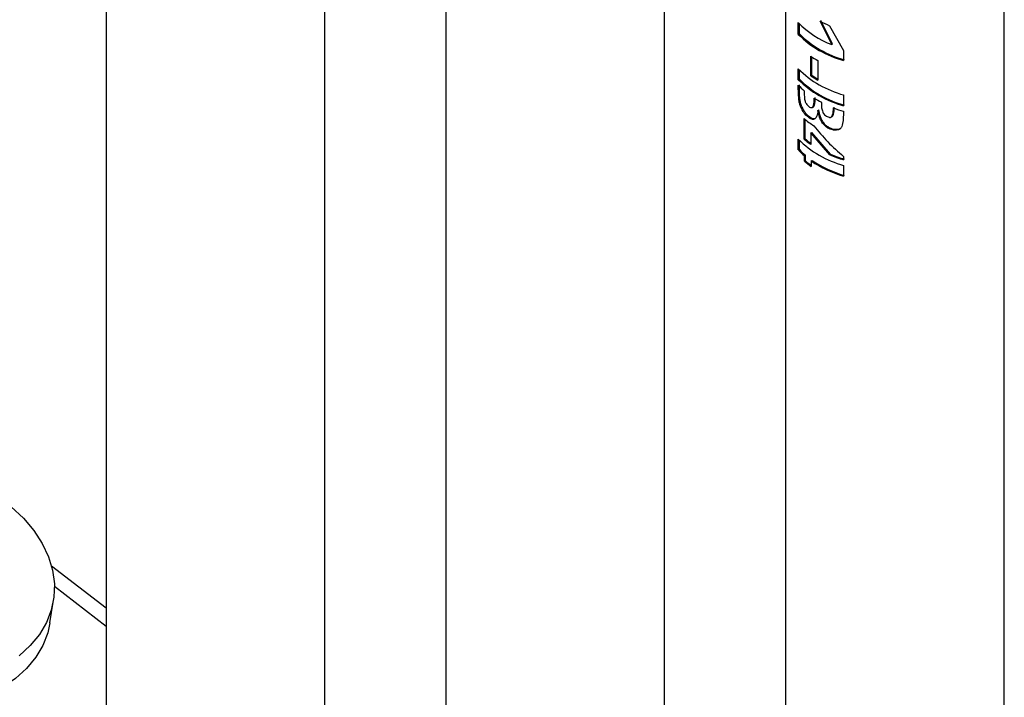
# Model space of a CAD drawing. Units: millimetres. Extents: x 0 to 42, y 0 to 29.8.
# Drawn here: x 36.7 to 37.7, y 22.5 to 23.2 of the extents above; entities that cross this region are included whole.
import ezdxf

# ---------------------------------------------------------------- set-up
doc = ezdxf.new("R2010")
doc.units = ezdxf.units.MM

msp = doc.modelspace()

# ---------------------------------------------------------------- linework, layer by layer
at = {"color": 7, "linetype": 'Continuous', "lineweight": 25}
for p, q in [((36.7589, 24.9219), (36.7589, 22.3286)), ((36.9836, 22.2965), (36.9836, 24.8664)), ((37.1077, 24.7879), (37.1077, 22.0597)), ((37.3324, 22.028), (37.3324, 24.7325)), ((37.4566, 24.6539), (37.4566, 21.7908)), ((37.6812, 21.7594), (37.6812, 24.5985)), ((37.5041, 23.161), (37.492, 23.1852)), ((37.5049, 23.1617), (37.4929, 23.1858)), ((37.4697, 23.1716), (37.4697, 23.1836)), ((37.4709, 23.1719), (37.4709, 23.1823)), ((37.5017, 23.1805), (37.5162, 23.155)), ((37.4697, 23.1716), (37.4709, 23.1719)), ((37.5041, 23.161), (37.5049, 23.1617)), ((37.5162, 23.155), (37.5162, 23.1447)), ((37.4826, 23.1291), (37.4826, 23.1491)), ((37.4836, 23.1296), (37.4836, 23.1484)), ((37.4898, 23.1446), (37.4898, 23.1246)), ((37.4697, 23.125), (37.4697, 23.1361)), ((37.4709, 23.1254), (37.4709, 23.1349)), ((37.4697, 23.125), (37.4709, 23.1254)), ((37.4836, 23.1296), (37.4826, 23.1291)), ((37.5162, 23.1093), (37.5162, 23.0982)), ((37.4899, 23.0935), (37.4909, 23.0941)), ((37.4756, 23.0638), (37.4756, 23.0851)), ((37.4767, 23.0643), (37.4767, 23.0841)), ((37.4697, 23.0528), (37.4697, 23.0638)), ((37.4756, 23.0638), (37.4767, 23.0643)), ((37.4825, 23.0704), (37.4835, 23.0709)), ((37.4825, 23.0704), (37.4825, 23.0585)), ((37.5021, 23.0478), (37.4825, 23.0704)), ((37.5029, 23.0484), (37.4835, 23.0709)), ((37.4709, 23.0532), (37.4709, 23.0625)), ((37.4697, 23.0528), (37.4709, 23.0532)), ((37.4759, 23.0469), (37.477, 23.0473)), ((37.4759, 23.0412), (37.4759, 23.0469)), ((37.477, 23.0416), (37.477, 23.0473)), ((37.5021, 23.0478), (37.5029, 23.0484)), ((37.5162, 23.0462), (37.5162, 23.0427)), ((37.4759, 23.0412), (37.477, 23.0416)), ((37.483, 23.0415), (37.484, 23.042)), ((37.483, 23.0415), (37.483, 23.0358)), ((37.5162, 23.0369), (37.5162, 23.026)), ((36.7589, 22.582), (36.7028, 22.6252)), ((36.7012, 22.5669), (36.7049, 22.5902))]:
    msp.add_line(p, q, dxfattribs=at)
at = {"color": 8, "linetype": 'Continuous', "lineweight": 25}
msp.add_line((36.7059, 22.6044), (36.7589, 22.5635), dxfattribs=at)
at = {"color": 7, "linetype": 'Continuous', "lineweight": 25, "flags": 128}
for points in [[(36.6614, 22.6862), (36.6739, 22.6743), (36.6846, 22.6616), (36.6932, 22.6484), (36.6997, 22.6348), (36.7039, 22.621), (36.7058, 22.6071), (36.7053, 22.5934), (36.7026, 22.58), (36.6975, 22.5671), (36.6903, 22.5549), (36.6809, 22.5435), (36.6695, 22.5331)], [(36.7012, 22.5669), (36.6989, 22.5566), (36.6938, 22.5437), (36.6866, 22.5315), (36.6772, 22.5201), (36.6658, 22.5097), (36.6525, 22.5004), (36.6376, 22.4923), (36.6212, 22.4856), (36.6035, 22.4803), (36.5847, 22.4765), (36.5652, 22.4742), (36.5451, 22.4735), (36.5247, 22.4744), (36.5044, 22.4769), (36.4842, 22.4809), (36.4646, 22.4864), (36.4457, 22.4933), (36.4279, 22.5015), (36.4113, 22.511), (36.3961, 22.5215)]]:
    msp.add_lwpolyline(points, dxfattribs=at)
at = {"color": 7, "linetype": 'Continuous', "lineweight": 25}
for centre, radius, start, end in [((37.5491, 23.2907), 0.12, 241.5811, 246.7385), ((37.5381, 23.2504), 0.0956, 224.3471, 249.1965), ((37.5436, 23.2459), 0.1048, 225.1738, 254.8444), ((37.5439, 23.2454), 0.1035, 225.1738, 254.8444), ((37.5389, 23.2306), 0.0991, 235.349, 240.2465), ((37.5436, 23.2105), 0.1048, 225.1738, 254.8444), ((37.5436, 23.1994), 0.1048, 225.1738, 254.8444), ((37.5439, 23.1988), 0.1035, 225.1738, 254.8444), ((37.5389, 23.2106), 0.0991, 235.349, 240.2465), ((37.5386, 23.2091), 0.0967, 235.3282, 239.6432), ((37.5218, 23.1675), 0.0709, 222.7496, 229.5633), ((37.5426, 23.1958), 0.1061, 237.7371, 242.4151), ((37.5586, 23.231), 0.1449, 248.6551, 252.9166), ((37.5324, 23.1514), 0.0873, 229.4148, 237.7022), ((37.5436, 23.1381), 0.1048, 225.1738, 254.8444), ((37.5304, 23.1277), 0.0841, 229.328, 235.2507), ((37.5301, 23.1263), 0.0819, 229.2978, 234.4326), ((37.5219, 23.101), 0.071, 222.7529, 229.6685), ((37.5224, 23.1008), 0.0702, 222.7529, 229.6685), ((37.5576, 23.1783), 0.1418, 246.9573, 253.0276), ((37.5577, 23.1773), 0.1401, 246.9573, 253.0276), ((37.531, 23.106), 0.085, 229.6529, 235.6384), ((37.5306, 23.1046), 0.0827, 229.6221, 234.839), ((37.5507, 23.1433), 0.1223, 236.3621, 253.6077), ((37.5509, 23.1426), 0.1209, 236.3621, 253.6077)]:
    msp.add_arc(centre, radius, start, end, dxfattribs=at)
for points, knots in [([(37.4899, 23.0935), (37.4896, 23.0912), (37.4892, 23.088), (37.4875, 23.0853), (37.4861, 23.0842), (37.4844, 23.084), (37.4815, 23.0851), (37.4776, 23.0882), (37.4742, 23.0927), (37.4722, 23.0968), (37.4711, 23.0999), (37.4703, 23.1031), (37.4698, 23.1097), (37.4697, 23.115), (37.4697, 23.1193)], [0, 0, 0, 0, 0.138301, 0.189896, 0.235543, 0.277471, 0.324276, 0.447079, 0.55828, 0.611587, 0.661563, 0.706526, 0.76093, 1, 1, 1, 1]), ([(37.4864, 23.0847), (37.4856, 23.0847), (37.484, 23.0848), (37.4806, 23.0871), (37.4774, 23.0901), (37.4747, 23.0944), (37.473, 23.0981), (37.4717, 23.1021), (37.4708, 23.1097), (37.4709, 23.1152), (37.4709, 23.1197)], [0, 0, 0, 0, 0.079783, 0.162927, 0.328794, 0.4121, 0.495607, 0.579757, 0.663377, 1, 1, 1, 1]), ([(37.4758, 23.1135), (37.4758, 23.1108), (37.4757, 23.1075), (37.4765, 23.1032), (37.4771, 23.1017), (37.4778, 23.1002), (37.479, 23.0987), (37.4805, 23.0974), (37.4821, 23.0964), (37.4834, 23.0961), (37.4842, 23.0965), (37.4849, 23.0971), (37.4861, 23.0998), (37.486, 23.1033), (37.4859, 23.106)], [0, 0, 0, 0, 0.248567, 0.310847, 0.342102, 0.373472, 0.435202, 0.499071, 0.56369, 0.625046, 0.654715, 0.68717, 0.75143, 1, 1, 1, 1]), ([(37.4851, 23.097), (37.4851, 23.097), (37.4854, 23.0971), (37.4858, 23.0977), (37.4871, 23.1003), (37.487, 23.1038), (37.4869, 23.1066)], [0, 0, 0, 0, 0.006491, 0.099542, 0.284228, 1, 1, 1, 1]), ([(37.4841, 23.0965), (37.4843, 23.0965), (37.4846, 23.0967), (37.485, 23.0969), (37.4851, 23.097)], [0, 0, 0, 0, 0.500001, 1, 1, 1, 1]), ([(37.5136, 23.0756), (37.5136, 23.0755), (37.513, 23.0746), (37.5111, 23.0738), (37.5071, 23.0735), (37.5027, 23.0749), (37.4987, 23.0773), (37.496, 23.0801), (37.4938, 23.0834), (37.4918, 23.0882), (37.4912, 23.0917), (37.4909, 23.0941)], [0, 0, 0, 0, 0.009516, 0.108717, 0.207565, 0.404289, 0.502959, 0.601826, 0.701182, 0.800987, 1, 1, 1, 1]), ([(37.4934, 23.1017), (37.4934, 23.0992), (37.4933, 23.096), (37.4948, 23.0918), (37.4959, 23.0897), (37.4976, 23.0881), (37.4994, 23.087), (37.501, 23.0864), (37.5022, 23.0862), (37.503, 23.0864), (37.5037, 23.0867), (37.5044, 23.0875), (37.5057, 23.0903), (37.5058, 23.0935), (37.5058, 23.096)], [0, 0, 0, 0, 0.247976, 0.311624, 0.373638, 0.435077, 0.499306, 0.564049, 0.596198, 0.625618, 0.654973, 0.68747, 0.751739, 1, 1, 1, 1]), ([(37.5047, 23.0877), (37.5048, 23.0878), (37.5053, 23.0882), (37.5064, 23.091), (37.5065, 23.0942), (37.5066, 23.0966)], [0, 0, 0, 0, 0.0542624, 0.248506, 1, 1, 1, 1]), ([(37.516, 23.0925), (37.516, 23.0882), (37.5159, 23.0829), (37.5146, 23.0769), (37.5129, 23.0745), (37.5104, 23.0731), (37.5063, 23.0729), (37.5019, 23.0742), (37.4978, 23.0767), (37.4951, 23.0795), (37.4929, 23.0829), (37.4909, 23.0877), (37.4903, 23.0912), (37.4899, 23.0935)], [0, 0, 0, 0, 0.250048, 0.312511, 0.375158, 0.437677, 0.500196, 0.624867, 0.687386, 0.749904, 0.812526, 0.875246, 1, 1, 1, 1]), ([(37.5039, 23.087), (37.5041, 23.0871), (37.5043, 23.0873), (37.5046, 23.0875), (37.5047, 23.0876)], [0, 0, 0, 0, 0.500001, 1, 1, 1, 1])]:
    msp.add_open_spline(points, degree=3, knots=knots, dxfattribs=at)
msp.add_open_spline([(37.4857, 23.0776), (37.4903, 23.072), (37.4994, 23.0607), (37.5106, 23.051), (37.5162, 23.0462)], degree=3, dxfattribs=at)

doc.saveas('drawing.dxf')
